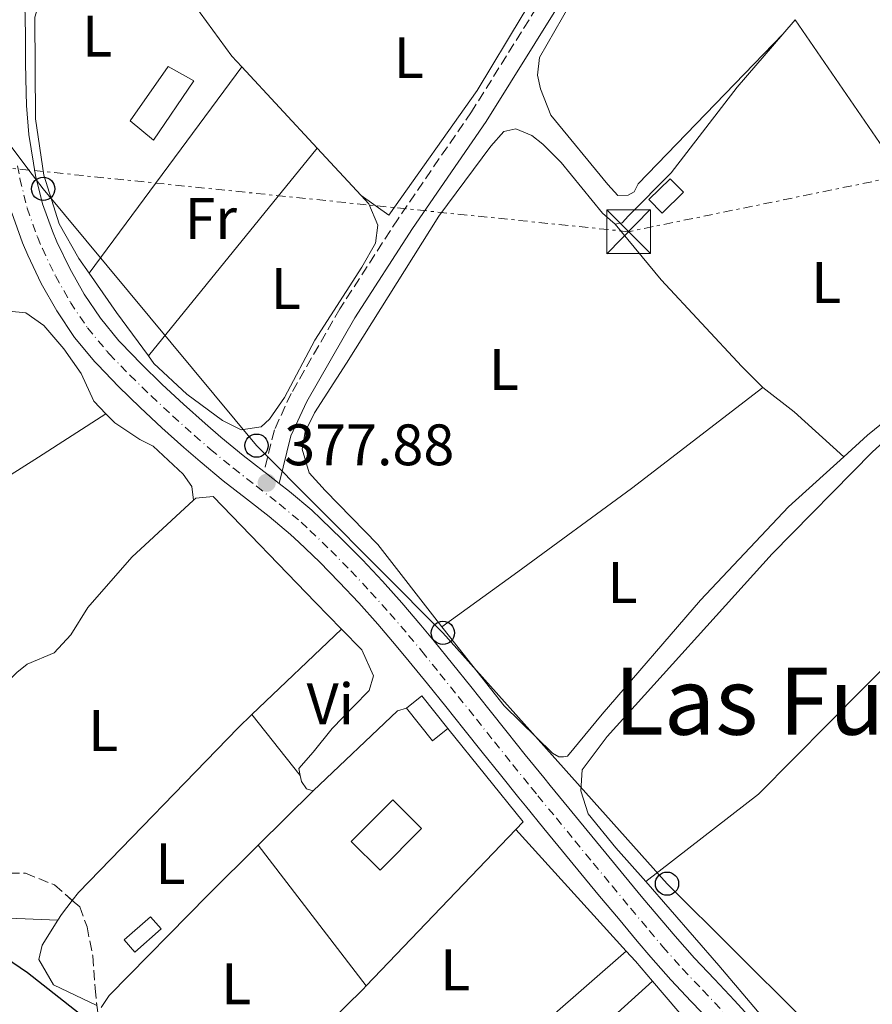
# Model space of a CAD drawing. Units: metres. Extents: x 631722 to 635188, y 4708860 to 4711238.
# Drawn here: x 633757 to 633903, y 4710285 to 4710453 of the extents above; entities that cross this region are included whole.
import ezdxf
from ezdxf.enums import TextEntityAlignment as Align

# ---------------------------------------------------------------- set-up
doc = ezdxf.new("R2010")
doc.units = ezdxf.units.M
doc.header["$MEASUREMENT"] = 0
for name, pattern in [('DGN Style 3', [2.435890702152634, 1.739921930109024, -0.6959687720436097]), ('DGN Style 4', [2.7856150101045474, 1.391937544087219, -0.6959687720436097, 0.001739921930109024, -0.6959687720436097]), ('DGN Style 7', [3.4798438602180486, 1.565929737098122, -0.6959687720436097, 0.5219765790327072, -0.6959687720436097])]:
    doc.linetypes.add(name, pattern=pattern)
for name, color, linetype, lineweight in [('Camino', 7, 'DGN Style 3', 0), ('Carretera', 9, 'Continuous', 0), ('Cota de punto acotado terreno', 7, 'Continuous', 0), ('Curva de nivel directora', 30, 'Continuous', 30), ('Edificio', 1, 'Continuous', 13), ('Eje de carretera', 7, 'DGN Style 4', 0), ('Etiqueta de uso rústico', 92, 'Continuous', 0), ('Invernadero', 7, 'Continuous', 0), ('Línea  de muro-pared o tapia', 1, 'Continuous', 13), ('Línea de asfalto', 7, 'Continuous', 13), ('Línea de cambio de uso (parcela vista)', 92, 'Continuous', 0), ('Línea eléctrica', 6, 'DGN Style 7', 0), ('Línea telefónica', 7, 'Continuous', 0), ('Margen derecho', 7, 'Continuous', 0), ('Patio', 1, 'Continuous', 13), ('Poste telefónico', 7, 'Continuous', 0), ('Punto acotado terreno (símbolo)', 7, 'Continuous', 0), ('Texto de Área (paraje) menor', 7, 'Continuous', 0), ('Torre eléctrica', 7, 'Continuous', 0), ('Zona arbolada', 92, 'DGN Style 3', 0)]:
    doc.layers.add(name, color=color, linetype=linetype, lineweight=lineweight)
doc.styles.add('Style-Arial', font='arial.ttf')

# ---------------------------------------------------------------- blocks, each defined once
blk = doc.blocks.new('5PATER')
at = {"layer": 'Punto acotado terreno (símbolo)', "linetype": 'Continuous', "lineweight": 0}
h = blk.add_hatch(color=51, dxfattribs=at)
edge = h.paths.add_edge_path()
edge.add_ellipse((0, 0), major_axis=(-0.1095731443231308, -0.1110710700762829), ratio=0.9994222409660317, start_angle=0, end_angle=360)
blk = doc.blocks.new('5TME')
at = {"layer": 'Edificio', "color": 7, "linetype": 'Continuous', "lineweight": 0}
for p, q in [((-0.375, 0.375), (0.375, -0.375)), ((0.3723, 0.3776), (-0.3716, -0.3784))]:
    blk.add_line(p, q, dxfattribs=at)
at = {"layer": 'Edificio', "color": 7, "linetype": 'Continuous', "lineweight": 0, "flags": 128}
blk.add_lwpolyline([(-0.375, -0.375), (0.375, -0.375), (0.375, 0.375), (-0.375, 0.375), (-0.3716, -0.3784)], dxfattribs=at)
blk = doc.blocks.new('5PTT')
at = {"layer": 'Patio', "color": 7, "linetype": 'Continuous', "lineweight": 30}
blk.add_circle((2.382683753967285e-05, 4.306399822235108e-05), 0.1995000005932858, dxfattribs=at)

msp = doc.modelspace()

# ---------------------------------------------------------------- linework, layer by layer
at = {"layer": 'Camino', "color": 7, "linetype": 'DGN Style 3', "lineweight": 0}
msp.add_polyline3d([(633847.3599999985, 4710458.180000001, 378.1499999999942), (633847.0199999987, 4710457.540000001, 378.1300000000047), (633834.5799999977, 4710437.630000002, 378.0399999999937), (633821.9800000002, 4710419.310000001, 378.0399999999937), (633812.019999998, 4710403.880000001, 378.0399999999937), (633803.6700000018, 4710389.350000001, 377.949999999997), (633800.7699999984, 4710383.100000001, 377.949999999997), (633798.989999997, 4710375.940000001, 378.0399999999937)], dxfattribs=at)
at = {"layer": 'Carretera', "color": 9, "linetype": 'Continuous', "lineweight": 0}
for points in [[(633757.9600000007, 4710455.92, 379.2700000000041), (633758.0799999991, 4710450.930000001, 379.0500000000029), (633758.1200000015, 4710445.930000001, 378.7700000000041), (633758.1900000009, 4710440.939999999, 378.5200000000041), (633758.2600000025, 4710438.720000001, 378.4499999999971), (633758.6900000017, 4710433.750000001, 378.3500000000058), (633759.4600000004, 4710428.8, 378.2799999999988), (633759.8400000005, 4710426.730000001, 378.2700000000041), (633761.0300000019, 4710421.88, 378.2700000000041), (633762.7100000004, 4710417.170000001, 378.2799999999988), (633763.4999999994, 4710415.319999999, 378.2700000000041), (633765.6900000023, 4710410.76, 378.2299999999959), (633768.1399999997, 4710406.390000001, 378.1699999999983), (633770.9400000003, 4710402.26, 378.1199999999953), (633774.1299999999, 4710398.390000001, 378.0899999999965), (633774.4600000008, 4710398.040000002, 378.0899999999965), (633777.9600000011, 4710394.409999999, 378.070000000007), (633781.5399999997, 4710390.909999999, 378.0500000000029), (633785.1800000007, 4710387.519999999, 378.0299999999988), (633788.8999999978, 4710384.199999999, 378.0099999999948), (633791.5799999977, 4710381.859999999, 378), (633795.4499999991, 4710378.689999999, 377.9799999999959), (633798.9899999974, 4710375.940000001, 378.0399999999936), (633799.3999999987, 4710375.619999998, 377.9499999999971), (633801.579999998, 4710373.92, 378.0399999999936), (633803.3399999993, 4710372.540000001, 377.929999999993), (633807.1700000026, 4710369.330000001, 377.9100000000035), (633808.760000002, 4710367.869999999, 377.9100000000035), (633812.3600000005, 4710364.390000002, 377.9100000000035), (633815.8700000021, 4710360.819999999, 377.929999999993), (633819.3000000007, 4710357.17, 377.9700000000012), (633822.629999999, 4710353.45, 378.0200000000041), (633825.89, 4710349.65, 378.070000000007), (633828.160000001, 4710346.91, 378.0899999999965), (633831.3099999981, 4710343.020000001, 378.1100000000006), (633834.4400000018, 4710339.12, 378.1199999999953), (633837.5599999977, 4710335.220000001, 378.1300000000047), (633840.6800000002, 4710331.310000001, 378.1399999999995), (633843.8000000005, 4710327.41, 378.1600000000035), (633846.9500000001, 4710323.519999999, 378.1699999999983), (633848.0799999987, 4710322.130000001, 378.179999999993), (633851.2500000005, 4710318.259999999, 378.2200000000012), (633854.4200000021, 4710314.400000001, 378.2799999999988), (633857.5899999995, 4710310.540000001, 378.3600000000006), (633860.7800000012, 4710306.689999999, 378.4499999999971), (633863.9799999997, 4710302.840000001, 378.5299999999988), (633867.1900000017, 4710299.01, 378.6000000000058), (633869.4699999995, 4710296.290000002, 378.6300000000047), (633872.7899999986, 4710292.560000001, 378.6199999999953), (633876.2399999974, 4710288.92, 378.5500000000029), (633879.6900000009, 4710285.300000002, 378.4700000000012), (633882.649999998, 4710282.050000002, 378.4499999999971)], [(633875.670000002, 4710281.550000001, 378.4700000000012), (633872.2499999999, 4710285.130000002, 378.5500000000029), (633868.7399999985, 4710288.84, 378.6199999999953), (633865.3099999997, 4710292.689999999, 378.6300000000047), (633862.9699999995, 4710295.480000001, 378.6000000000058), (633859.760000002, 4710299.32, 378.5299999999988), (633856.55, 4710303.180000001, 378.4499999999971), (633853.3500000016, 4710307.040000001, 378.3600000000006), (633850.1700000009, 4710310.91, 378.2799999999988), (633846.9999999991, 4710314.770000001, 378.2200000000012), (633843.8200000006, 4710318.65, 378.179999999993), (633842.6800000007, 4710320.050000002, 378.1699999999983), (633839.5200000001, 4710323.960000001, 378.1600000000035), (633836.3799999999, 4710327.880000002, 378.1399999999995), (633833.2600000016, 4710331.790000001, 378.1300000000047), (633830.149999998, 4710335.680000001, 378.1199999999953), (633827.0300000021, 4710339.569999999, 378.1100000000006), (633823.9099999998, 4710343.420000001, 378.0899999999965), (633821.6799999991, 4710346.100000001, 378.070000000007), (633818.4899999994, 4710349.82, 378.0200000000041), (633815.2500000006, 4710353.45, 377.9700000000012), (633811.8999999978, 4710357.010000001, 377.929999999993), (633808.4899999992, 4710360.48, 377.9100000000035), (633804.989999999, 4710363.87, 377.9100000000035), (633803.5399999982, 4710365.189999999, 377.9100000000035), (633799.8799999993, 4710368.26, 377.929999999993), (633796.0199999991, 4710371.28, 377.9499999999971), (633792.0200000004, 4710374.390000002, 377.9799999999959), (633788.0300000005, 4710377.659999999, 378), (633785.2600000012, 4710380.08, 378.0099999999948), (633781.4699999981, 4710383.460000002, 378.0299999999988), (633777.7399999975, 4710386.930000001, 378.0500000000029), (633774.0599999984, 4710390.529999999, 378.070000000007), (633770.48, 4710394.239999999, 378.0899999999965), (633769.9999999994, 4710394.749999999, 378.0899999999965), (633766.5300000003, 4710398.96, 378.1199999999953), (633763.4600000014, 4710403.5, 378.1699999999983), (633760.8099999983, 4710408.220000001, 378.2299999999959), (633758.4899999981, 4710413.050000001, 378.2700000000041), (633757.5899999996, 4710415.160000001, 378.2799999999988), (633755.7600000012, 4710420.3, 378.2700000000041)]]:
    msp.add_polyline3d(points, dxfattribs=at)
at = {"layer": 'Curva de nivel directora', "color": 30, "linetype": 'Continuous', "lineweight": 30, "elevation": 375, "flags": 128}
msp.add_lwpolyline([(633671.0899999999, 4710366.000000001), (633675.2599999985, 4710361.980000002), (633679.6900000009, 4710358.689999999), (633683.209999999, 4710355.109999999), (633700.0600000002, 4710334.010000001), (633710.9700000001, 4710324.279999999), (633715.6900000006, 4710320.090000001), (633720.389999999, 4710317.07), (633724.9100000008, 4710313.789999999), (633729.4300000003, 4710310.500000002), (633734.1399999999, 4710306.57), (633758.4599999986, 4710290.070000002), (633769.1699999997, 4710281.609999999)], dxfattribs=at)
at = {"layer": 'Edificio', "color": 1, "linetype": 'Continuous', "lineweight": 13, "extrusion": (-0.2161287983786676, 0.2191558123205002, 0.9514510352285792), "elevation": 895681.0268807973, "flags": 128}
msp.add_lwpolyline([(-3758850.564959998, -2767432.607611959), (-3758845.480739309, -2767432.607611959), (-3758845.47938217, -2767436.018916426), (-3758850.563602858, -2767436.018916425), (-3758850.564959998, -2767432.607611959)], close=True, dxfattribs=at)
at = {"layer": 'Edificio', "color": 51, "linetype": 'Continuous', "lineweight": 13, "extrusion": (-0.2161287983786676, 0.2191558123205002, 0.9514510352285792), "elevation": 895681.0268807975, "flags": 128}
msp.add_lwpolyline([(-3758845.480739309, -2767432.607611959), (-3758845.47938217, -2767436.018916426), (-3758850.563602858, -2767436.018916425), (-3758850.564959998, -2767432.607611959), (-3758845.480739309, -2767432.607611959)], dxfattribs=at)
at = {"layer": 'Edificio', "color": 1, "linetype": 'Continuous', "lineweight": 13, "extrusion": (0.01823802851629864, -0.02288521846976131, 0.9995717288376208), "elevation": -95858.16764848457, "flags": 128}
msp.add_lwpolyline([(3431309.910376505, 3287231.555037797), (3431306.572937368, 3287231.555037797), (3431306.573566593, 3287238.731185761), (3431309.911005731, 3287238.731185761), (3431309.910376505, 3287231.555037797)], close=True, dxfattribs=at)
at = {"layer": 'Edificio', "color": 51, "linetype": 'Continuous', "lineweight": 13, "extrusion": (0.01823802851644962, -0.02288521846995078, 0.9995717288376137), "elevation": -95858.1676492813, "flags": 128}
msp.add_lwpolyline([(3431306.573566593, 3287238.731185739), (3431309.91100573, 3287238.73118574), (3431309.910376505, 3287231.555037776)], dxfattribs=at)
at = {"layer": 'Edificio', "color": 51, "linetype": 'Continuous', "lineweight": 13, "extrusion": (0.01823802851670622, -0.02288521846943655, 0.9995717288376208), "elevation": -95858.16764669649, "flags": 128}
msp.add_lwpolyline([(3431309.91043507, 3287231.554976716), (3431306.572995933, 3287231.554976717), (3431306.573625159, 3287238.73112468)], dxfattribs=at)
at = {"layer": 'Edificio', "color": 1, "linetype": 'Continuous', "lineweight": 13, "extrusion": (-0.02242199025144233, -0.02246756340888625, 0.9994961045184878), "elevation": -119661.2171490245, "flags": 128}
msp.add_lwpolyline([(-2878674.915823797, 3779909.050131056), (-2878674.904840318, 3779898.968763126), (-2878681.869845702, 3779898.968763126), (-2878681.880829181, 3779909.050131058), (-2878674.915823797, 3779909.050131056)], close=True, dxfattribs=at)
at = {"layer": 'Edificio', "color": 51, "linetype": 'Continuous', "lineweight": 13, "extrusion": (-0.02242199025144233, -0.02246756340888625, 0.9994961045184878), "elevation": -119661.2171490246, "flags": 128}
msp.add_lwpolyline([(-2878674.904840318, 3779898.968763126), (-2878681.869845702, 3779898.968763126), (-2878681.880829181, 3779909.050131058), (-2878674.915823797, 3779909.050131056), (-2878674.904840318, 3779898.968763126)], dxfattribs=at)
at = {"layer": 'Edificio', "color": 1, "linetype": 'Continuous', "lineweight": 13, "elevation": 378.429999999993, "flags": 128}
msp.add_lwpolyline([(633781.3600000005, 4710297.560000001), (633776.8399999999, 4710293.59), (633775.0199999996, 4710295.67), (633779.54, 4710299.640000001), (633781.3600000005, 4710297.560000001)], close=True, dxfattribs=at)
at = {"layer": 'Edificio', "color": 51, "linetype": 'Continuous', "lineweight": 13, "elevation": 378.429999999993, "flags": 128}
msp.add_lwpolyline([(633776.8399999999, 4710293.59), (633775.0199999996, 4710295.67), (633779.54, 4710299.640000001), (633781.3600000005, 4710297.560000001), (633776.8399999999, 4710293.59)], dxfattribs=at)
at = {"layer": 'Eje de carretera', "color": 7, "linetype": 'DGN Style 4', "lineweight": 0}
msp.add_polyline3d([(633756.7499999988, 4710428.34, 378.2799999999988), (633757.1499999987, 4710426.160000001, 378.2700000000042), (633758.3999999983, 4710421.090000002, 378.2700000000042), (633760.1499999984, 4710416.17, 378.2799999999988), (633761, 4710414.189999999, 378.2700000000042), (633763.2499999986, 4710409.490000002, 378.2299999999959), (633765.8000000013, 4710404.949999999, 378.1699999999983), (633768.7399999984, 4710400.61, 378.1199999999953), (633772.0700000009, 4710396.570000002, 378.0899999999965), (633772.4699999987, 4710396.140000001, 378.0899999999965), (633776.0100000014, 4710392.470000003, 378.0700000000069), (633779.6399999993, 4710388.920000001, 378.0500000000029), (633783.3299999973, 4710385.490000002, 378.0299999999988), (633787.079999998, 4710382.140000002, 378.0099999999949), (633789.8099999992, 4710379.760000001, 377.9999999999999), (633793.7399999987, 4710376.540000002, 377.9799999999959), (633797.7100000007, 4710373.450000001, 377.9700000000013), (633801.6099999987, 4710370.400000002, 377.929999999993), (633805.3599999994, 4710367.26, 377.9100000000035), (633806.8799999993, 4710365.869999999, 377.9100000000035), (633810.4299999988, 4710362.440000001, 377.9100000000035), (633813.8900000011, 4710358.92, 377.929999999993), (633817.2799999996, 4710355.310000001, 377.9700000000013), (633820.5599999987, 4710351.640000002, 378.020000000004), (633823.7899999984, 4710347.880000001, 378.0700000000069), (633826.0399999993, 4710345.170000002, 378.0899999999965), (633829.1700000007, 4710341.300000003, 378.1100000000007), (633832.3, 4710337.400000002, 378.1199999999953), (633835.4099999992, 4710333.510000001, 378.1300000000047), (633838.5300000017, 4710329.600000001, 378.1399999999994), (633841.6599999988, 4710325.689999999, 378.1600000000034), (633844.8199999993, 4710321.790000001, 378.1699999999983), (633845.9499999981, 4710320.390000002, 378.1799999999931), (633849.1299999988, 4710316.520000001, 378.2200000000012), (633852.3000000004, 4710312.660000001, 378.2799999999988), (633855.4699999976, 4710308.790000002, 378.3600000000007), (633858.6700000007, 4710304.940000001, 378.4499999999971), (633861.8700000015, 4710301.08, 378.5299999999989), (633865.0799999969, 4710297.250000001, 378.6000000000059), (633867.3900000001, 4710294.490000002, 378.6300000000047), (633870.7699999998, 4710290.7, 378.6199999999955), (633874.2499999999, 4710287.03, 378.550000000003), (633877.6799999987, 4710283.430000002, 378.4700000000012)], dxfattribs=at)
at = {"layer": 'Invernadero', "color": 7, "linetype": 'Continuous', "lineweight": 0}
msp.add_polyline3d([(633786.9400000004, 4710442.960000001, 379.5500000000029), (633780.0499999998, 4710432.779999999, 379.6000000000058), (633776.0700000003, 4710436.060000001, 379.5099999999948), (633782.5800000001, 4710445.41, 379.5099999999948)], close=True, dxfattribs=at)
msp.add_polyline3d([(633780.0499999998, 4710432.779999999, 379.6000000000058), (633776.0700000003, 4710436.060000001, 379.5099999999948), (633782.5800000001, 4710445.41, 379.5099999999948), (633786.9400000004, 4710442.960000001, 379.5500000000029), (633780.0499999998, 4710432.779999999, 379.6000000000058)], dxfattribs=at)
at = {"layer": 'Línea  de muro-pared o tapia', "color": 1, "linetype": 'Continuous', "lineweight": 13, "extrusion": (0.006441419389197383, -0.01996840011634071, 0.9997798613260054), "elevation": -89596.32316353155, "flags": 128}
msp.add_lwpolyline([(2049281.698007077, 4287336.608450501), (2049299.669028804, 4287345.187382724), (2049301.297678552, 4287345.187382725)], dxfattribs=at)
at = {"layer": 'Línea  de muro-pared o tapia', "color": 1, "linetype": 'Continuous', "lineweight": 13, "extrusion": (-0.006147918456276469, -0.001827981085850202, 0.999979430580352), "elevation": -12128.08375210056, "flags": 128}
msp.add_lwpolyline([(633820.8718658304, 4710317.589896956), (633833.7619296233, 4710301.589870224), (633832.5218915781, 4710300.289868051)], dxfattribs=at)
at = {"layer": 'Línea  de muro-pared o tapia', "color": 1, "linetype": 'Continuous', "lineweight": 13, "extrusion": (-0.002138968220944938, -0.002123073552484687, 0.9999954586765085), "elevation": -10977.33409782, "flags": 128}
msp.add_lwpolyline([(633797.3601065506, 4710299.20002286), (633806.7801705602, 4710308.550043931)], dxfattribs=at)
at = {"layer": 'Línea  de muro-pared o tapia', "color": 1, "linetype": 'Continuous', "lineweight": 13, "extrusion": (-0.002422125467801014, -0.002530677466615424, 0.9999938644710669), "elevation": -13076.43458208514, "flags": 128}
msp.add_lwpolyline([(633841.2289377458, 4710296.580928984), (633815.5686981386, 4710269.770843133)], dxfattribs=at)
at = {"layer": 'Línea  de muro-pared o tapia', "color": 1, "linetype": 'Continuous', "lineweight": 13}
for points in [[(633771.0700000003, 4710284.100000001, 378.6100000000006), (633772.4500000002, 4710286.119999999, 378.6100000000006), (633789.4199999999, 4710303.380000001, 378.6499999999942), (633798, 4710311.890000001, 378.679999999993)], [(633816.5099999999, 4710287.779999999, 378.9700000000012), (633816.0099999999, 4710287.25, 378.9700000000012), (633807.2199999997, 4710278.59, 378.9499999999971), (633798.5599999997, 4710267.779999999, 378.679999999993)]]:
    msp.add_polyline3d(points, dxfattribs=at)
at = {"layer": 'Línea de asfalto', "color": 7, "linetype": 'Continuous', "lineweight": 13, "extrusion": (0.6112170118515109, 0.7831217932014639, 0.1146037583861611), "elevation": 4076230.092058618, "flags": 128}
msp.add_lwpolyline([(2398523.2947164, -469869.1732819818), (2398522.774620253, -469869.1732819818), (2398520.010131391, -469869.183348306)], dxfattribs=at)
at = {"layer": 'Línea de asfalto', "color": 7, "linetype": 'Continuous', "lineweight": 13}
for points in [[(633757.9600000002, 4710455.92, 379.2700000000042), (633758.0799999987, 4710450.930000002, 379.0500000000029), (633758.120000001, 4710445.930000002, 378.770000000004), (633758.1900000004, 4710440.940000001, 378.5200000000041), (633758.260000002, 4710438.720000001, 378.4499999999971), (633758.6900000012, 4710433.750000002, 378.3500000000058), (633759.4600000001, 4710428.800000001, 378.2799999999988), (633759.8400000001, 4710426.730000001, 378.2700000000042), (633761.0300000013, 4710421.880000001, 378.2700000000042), (633762.7100000001, 4710417.170000001, 378.2799999999988), (633763.499999999, 4710415.32, 378.2700000000042), (633765.6900000017, 4710410.760000001, 378.2299999999959), (633768.1399999993, 4710406.390000001, 378.1699999999983), (633770.9399999998, 4710402.26, 378.1199999999953), (633774.1299999994, 4710398.390000002, 378.0899999999965), (633774.4600000002, 4710398.040000003, 378.0899999999965), (633777.9600000005, 4710394.41, 378.0700000000069), (633781.5399999992, 4710390.91, 378.0500000000029), (633785.1800000002, 4710387.52, 378.0299999999988), (633788.8999999973, 4710384.2, 378.0099999999949), (633791.5799999973, 4710381.859999999, 377.9999999999999), (633795.4499999986, 4710378.690000001, 377.9799999999959), (633798.989999997, 4710375.940000001, 377.949999999997)], [(633755.7600000007, 4710420.300000001, 378.2700000000042), (633757.5899999992, 4710415.160000003, 378.2799999999988), (633758.4899999977, 4710413.050000002, 378.2700000000042), (633760.8099999977, 4710408.220000002, 378.2299999999959), (633763.4600000009, 4710403.500000001, 378.1699999999983), (633766.5299999998, 4710398.960000001, 378.1199999999953), (633769.9999999988, 4710394.75, 378.0899999999965), (633770.4799999995, 4710394.24, 378.0899999999965), (633774.0599999981, 4710390.53, 378.0700000000069), (633777.7399999971, 4710386.930000002, 378.0500000000029), (633781.4699999975, 4710383.460000004, 378.0299999999988), (633785.2600000007, 4710380.08, 378.0099999999949), (633788.03, 4710377.66, 377.9999999999999), (633792.0199999998, 4710374.390000002, 377.9799999999959), (633796.0199999987, 4710371.28, 377.949999999997), (633799.8799999988, 4710368.260000001, 377.929999999993), (633803.5399999977, 4710365.189999999, 377.9100000000035), (633804.9899999984, 4710363.870000001, 377.9100000000035), (633808.4899999986, 4710360.480000001, 377.9100000000035), (633811.8999999973, 4710357.010000002, 377.929999999993), (633815.2500000001, 4710353.45, 377.9700000000013), (633818.489999999, 4710349.82, 378.020000000004), (633821.6799999987, 4710346.100000001, 378.0700000000069), (633823.9099999992, 4710343.420000001, 378.0899999999965), (633827.0300000017, 4710339.57, 378.1100000000007), (633830.1499999977, 4710335.680000001, 378.1199999999953), (633833.2600000012, 4710331.790000002, 378.1300000000047), (633836.3799999993, 4710327.880000004, 378.1399999999994), (633839.5199999998, 4710323.960000002, 378.1600000000034), (633842.6800000002, 4710320.050000003, 378.1699999999983), (633843.8200000002, 4710318.650000001, 378.1799999999931), (633846.9999999986, 4710314.770000001, 378.2200000000012), (633850.1700000003, 4710310.91, 378.2799999999988), (633853.350000001, 4710307.040000002, 378.3600000000007), (633856.5499999997, 4710303.180000002, 378.4499999999971), (633859.7600000014, 4710299.320000002, 378.5299999999989), (633862.9699999989, 4710295.480000001, 378.6000000000059), (633865.3099999992, 4710292.689999999, 378.6300000000047), (633868.739999998, 4710288.840000001, 378.6199999999955), (633872.2499999994, 4710285.130000002, 378.550000000003), (633875.6700000014, 4710281.550000002, 378.4700000000012)], [(633801.5799999975, 4710373.92, 377.9400000000024), (633803.3399999988, 4710372.540000001, 377.929999999993), (633807.1700000021, 4710369.330000003, 377.9100000000035), (633808.7600000014, 4710367.87, 377.9100000000035), (633812.36, 4710364.390000002, 377.9100000000035), (633815.8700000015, 4710360.82, 377.929999999993), (633819.3000000003, 4710357.17, 377.9700000000013), (633822.6299999985, 4710353.45, 378.020000000004), (633825.8899999995, 4710349.65, 378.0700000000069), (633828.1600000005, 4710346.91, 378.0899999999965), (633831.3099999976, 4710343.020000001, 378.1100000000007), (633834.4400000013, 4710339.120000001, 378.1199999999953), (633837.5599999973, 4710335.220000001, 378.1300000000047), (633840.6799999997, 4710331.310000001, 378.1399999999994), (633843.8, 4710327.410000001, 378.1600000000034), (633846.9499999996, 4710323.52, 378.1699999999983), (633848.0799999982, 4710322.130000001, 378.1799999999931), (633851.2499999999, 4710318.26, 378.2200000000012), (633854.4200000016, 4710314.400000002, 378.2799999999988), (633857.589999999, 4710310.540000002, 378.3600000000007), (633860.7800000008, 4710306.690000001, 378.4499999999971), (633863.9799999993, 4710302.840000002, 378.5299999999989), (633867.1900000012, 4710299.010000001, 378.6000000000059), (633869.4699999989, 4710296.290000003, 378.6300000000047), (633872.7899999982, 4710292.560000002, 378.6199999999955), (633876.239999997, 4710288.920000001, 378.550000000003), (633879.6900000004, 4710285.300000002, 378.4700000000012), (633882.6499999977, 4710282.050000002, 378.4499999999971)]]:
    msp.add_polyline3d(points, dxfattribs=at)
at = {"layer": 'Línea de cambio de uso (parcela vista)', "color": 92, "linetype": 'Continuous', "lineweight": 0, "extrusion": (-0.0998798316512799, -0.09764965993635333, 0.9901962245654277), "elevation": -522902.6968087364, "flags": 128}
msp.add_lwpolyline([(-2925119.535900287, 3709492.039879149), (-2925108.599867934, 3709490.464888229), (-2925106.109893075, 3709490.393297733)], dxfattribs=at)
at = {"layer": 'Línea de cambio de uso (parcela vista)', "color": 92, "linetype": 'Continuous', "lineweight": 0, "extrusion": (-0.003988742055393658, -0.004622467428866562, 0.9999813611921399), "elevation": -23924.84852599851, "flags": 128}
msp.add_lwpolyline([(633884.3929601213, 4710390.672377641), (633886.5330228733, 4710393.152404138)], dxfattribs=at)
at = {"layer": 'Línea de cambio de uso (parcela vista)', "color": 92, "linetype": 'Continuous', "lineweight": 0, "extrusion": (0.3368695111932622, 0.2308889194558689, 0.9128029575439126), "elevation": 1301474.321438638, "flags": 128}
msp.add_lwpolyline([(3526992.544083009, -2907961.129408637), (3527016.822730749, -2907961.349780689), (3527054.557130198, -2907961.300809122)], dxfattribs=at)
at = {"layer": 'Línea de cambio de uso (parcela vista)', "color": 92, "linetype": 'Continuous', "lineweight": 0, "extrusion": (0.001351626480376233, 0.001825908548091614, 0.9999974195785866), "elevation": 9835.435821320832, "flags": 128}
msp.add_lwpolyline([(633767.9001136515, 4710399.873500253), (633794.0902248906, 4710435.253559229)], dxfattribs=at)
at = {"layer": 'Línea de cambio de uso (parcela vista)', "color": 92, "linetype": 'Continuous', "lineweight": 0, "extrusion": (0.003566040173581402, -0.00384967116760559, 0.9999862315999066), "elevation": -15495.78181628441, "flags": 128}
msp.add_lwpolyline([(633789.8029724393, 4710420.610606434), (633802.7532467045, 4710406.630502842)], dxfattribs=at)
at = {"layer": 'Línea de cambio de uso (parcela vista)', "color": 92, "linetype": 'Continuous', "lineweight": 0, "flags": 128}
for points, elevation in [([(633779.1799999997, 4710395.789999999), (633808.1299999999, 4710431.380000001)], 377.9400000000023), ([(633779.1799999997, 4710395.789999999), (633773.6900000004, 4710403.230000001), (633768.9900000002, 4710409.980000001)], 377.7599999999948), ([(633805.2100000001, 4710323.859999999), (633805.4400000004, 4710322.810000001), (633806.29, 4710321.550000001), (633807.4199999999, 4710321.24)], 377.3099999999977), ([(633798, 4710311.890000001), (633816.5099999999, 4710287.779999999)], 377.1999999999971)]:
    msp.add_lwpolyline(points, dxfattribs=dict(at, elevation=elevation))
at = {"layer": 'Línea de cambio de uso (parcela vista)', "color": 92, "linetype": 'Continuous', "lineweight": 0, "extrusion": (0.003697620129026148, -0.003988499579928488, 0.9999852096288636), "elevation": -16066.32746656721, "flags": 128}
msp.add_lwpolyline([(633802.4006614792, 4710404.766471754), (633809.9008320657, 4710396.676407403)], dxfattribs=at)
at = {"layer": 'Línea de cambio de uso (parcela vista)', "color": 92, "linetype": 'Continuous', "lineweight": 0, "extrusion": (0.03137038077129337, 0.04005525946895692, 0.9987048990563422), "elevation": 208938.0988937091, "flags": 128}
msp.add_lwpolyline([(2405311.197335634, -4093947.975195005), (2405304.40185184, -4093947.975195005), (2405292.964947221, -4093947.18899355)], dxfattribs=at)
at = {"layer": 'Línea de cambio de uso (parcela vista)', "color": 92, "linetype": 'Continuous', "lineweight": 0, "extrusion": (-0.001023278364670245, -0.0009727789128420535, 0.999999003300791), "elevation": -4853.254921238736, "flags": 128}
msp.add_lwpolyline([(633796.9643713376, 4710331.807547182), (633812.3643939727, 4710346.447554108)], dxfattribs=at)
at = {"layer": 'Línea de cambio de uso (parcela vista)', "color": 92, "linetype": 'Continuous', "lineweight": 0, "extrusion": (-0.01642342630832848, 0.0127308215284333, 0.999784075314018), "elevation": 49934.63704492358, "flags": 128}
msp.add_lwpolyline([(-4111079.28880993, -2384353.661666276), (-4111081.003486952, -2384353.661666276), (-4111120.093110909, -2384349.344086068), (-4111123.323389806, -2384348.849315245)], dxfattribs=at)
at = {"layer": 'Línea de cambio de uso (parcela vista)', "color": 92, "linetype": 'Continuous', "lineweight": 0, "extrusion": (0.004665841432352699, -0.005868841513494106, 0.9999718929165047), "elevation": -24309.61020779448, "flags": 128}
msp.add_lwpolyline([(633796.5502319854, 4710262.309939526), (633788.2498557429, 4710272.750119327)], dxfattribs=at)
at = {"layer": 'Línea de cambio de uso (parcela vista)', "color": 92, "linetype": 'Continuous', "lineweight": 0, "extrusion": (-0.001910640725459141, 0.002102310069565261, 0.9999959648640536), "elevation": 9069.325605266355, "flags": 128}
msp.add_lwpolyline([(633841.7349571841, 4710305.93256449), (633860.6750754653, 4710285.092518436)], dxfattribs=at)
at = {"layer": 'Línea de cambio de uso (parcela vista)', "color": 92, "linetype": 'Continuous', "lineweight": 0, "extrusion": (0.2087512739106408, -0.161806342390439, 0.9644903385741677), "elevation": -629493.4114016421, "flags": 128}
msp.add_lwpolyline([(4111144.932154175, 2300173.761686411), (4111146.036553706, 2300173.875271949), (4111149.104480579, 2300173.875271949)], dxfattribs=at)
at = {"layer": 'Línea de cambio de uso (parcela vista)', "color": 92, "linetype": 'Continuous', "lineweight": 0, "extrusion": (-0.1336396140775022, 0.1450885482137251, 0.9803518586336488), "elevation": 599071.4869979626, "flags": 128}
msp.add_lwpolyline([(-3657353.189141632, -2975425.563411908), (-3657369.743023618, -2975425.563411908), (-3657404.648298495, -2975424.650895698)], dxfattribs=at)
at = {"layer": 'Línea de cambio de uso (parcela vista)', "color": 92, "linetype": 'Continuous', "lineweight": 0, "extrusion": (-0.137924339210346, -0.1202828539625111, 0.9831118510607135), "elevation": -653620.9222000306, "flags": 128}
msp.add_lwpolyline([(-3133353.288422833, 3513335.184816225), (-3133350.946113261, 3513335.23945933), (-3133346.441847047, 3513335.184816225)], dxfattribs=at)
at = {"layer": 'Línea de cambio de uso (parcela vista)', "color": 92, "linetype": 'Continuous', "lineweight": 0}
for points in [[(633887.9299999997, 4710450.939999999, 378.3999999999942), (633863.1600000003, 4710425.279999999, 378.1300000000047), (633862.4500000002, 4710423.9, 378.1300000000047), (633861.4600000001, 4710423.34, 378.1300000000047), (633859.6399999997, 4710423.300000001, 378.1300000000047), (633857.9699999997, 4710425.189999999, 378.1300000000047), (633848.2000000002, 4710437.029999999, 378.3099999999977), (633846.3899999997, 4710441.550000001, 378.3099999999977), (633845.9000000004, 4710443.91, 378.3099999999977), (633846.2100000001, 4710446.92, 378.3099999999977), (633850.1799999997, 4710453.82, 378.3099999999977), (633860.3399999999, 4710471.66, 378.1300000000047), (633866.4000000004, 4710479.050000001, 378.3099999999977), (633873.6200000001, 4710487.730000001, 378.2200000000012), (633882.1299999999, 4710495.800000001, 378.2200000000012), (633883.1100000005, 4710496.710000001, 378.2400000000052)], [(633768.9900000002, 4710409.980000001, 377.7599999999948), (633767.2400000002, 4710412.49, 377.7599999999948), (633763.8600000005, 4710418.439999999, 378.0399999999936), (633761.25, 4710426.77, 378.0399999999936), (633759.8099999997, 4710436.4, 378.0399999999936), (633759.6799999997, 4710453.869999999, 378.2200000000012), (633761.8399999999, 4710460.83, 378.1300000000047), (633765.6900000004, 4710464.539999999, 378.1300000000047), (633769.8399999999, 4710466.710000001, 378.2200000000012), (633773.7300000006, 4710467.960000001, 378.2200000000012), (633777.4600000001, 4710467.930000001, 378.2200000000012), (633780.0499999998, 4710465.52, 378.2200000000012), (633786.9600000001, 4710456.100000001, 377.9799999999959)], [(633844.9100000003, 4710459.199999999, 377.8500000000058), (633845.0300000003, 4710457.02, 377.8500000000058), (633843.2699999996, 4710454.07, 377.8500000000058), (633835.5700000003, 4710441.279999999, 377.8500000000058), (633820.3799999999, 4710419.890000001, 377.7599999999948), (633815.6299999999, 4710423.289999999, 377.7599999999948)], [(633859.2300000006, 4710418.369999999, 377.4799999999959), (633860.4100000003, 4710418.57, 377.4799999999959), (633861.4800000006, 4710419.77, 377.4799999999959), (633868.8200000003, 4710427.180000001, 377.570000000007), (633880.1200000001, 4710441.859999999, 377.3899999999995), (633887.9299999997, 4710450.939999999, 377.4799999999959)], [(633829.4900000002, 4710349.359999999, 377.2899999999936), (633818.5, 4710363.480000001, 377.1999999999971), (633809.5099999999, 4710372.699999999, 377.0200000000041), (633806.7199999997, 4710375.74, 377.1999999999971), (633805.5599999997, 4710379.82, 377.1999999999971), (633806.0499999998, 4710382.74, 377.1999999999971), (633807.6299999999, 4710386.050000001, 377.1999999999971), (633813.1299999999, 4710394.52, 377.1999999999971), (633828.9800000006, 4710419.74, 377.1100000000006), (633837.8700000001, 4710431.74, 376.929999999993), (633840.1100000005, 4710434.230000001, 376.929999999993), (633842.1900000004, 4710434.730000001, 376.929999999993), (633844.9400000004, 4710433.59, 376.929999999993), (633846.79, 4710432.08, 376.929999999993), (633849.9400000004, 4710428.949999999, 376.929999999993), (633857.0099999999, 4710420.24, 377.1100000000006), (633859.2300000006, 4710418.369999999, 377.4799999999959)], [(633815.6299999999, 4710423.289999999, 377.5899999999965), (633816.9699999997, 4710421.84, 377.5800000000018), (633818.4900000002, 4710418.220000001, 377.3999999999942), (633818.0899999999, 4710415.119999999, 377.3999999999942), (633815.79, 4710410.980000001, 377.3999999999942), (633807.7300000006, 4710398.460000001, 377.3999999999942), (633802.5300000003, 4710388.630000001, 377.5800000000018), (633799.9500000002, 4710384.939999999, 377.5800000000018), (633798.5199999996, 4710383.640000001, 377.5800000000018), (633795.0700000003, 4710383.119999999, 377.5800000000018), (633791.8600000005, 4710384.699999999, 377.5800000000018), (633785.7699999996, 4710389.24, 377.5800000000018), (633780.1200000001, 4710394.51, 377.7599999999948), (633779.1799999997, 4710395.789999999, 377.7599999999948)], [(633859.2300000006, 4710418.369999999, 377.4799999999959), (633867.1100000005, 4710408.800000001, 377.3899999999995), (633880.9299999997, 4710393.939999999, 377.570000000007), (633884.5499999998, 4710390.359999999, 377.4799999999959)], [(633864.4400000004, 4710305.66, 378.0200000000041), (633859.3499999996, 4710311.470000001, 377.8099999999977), (633854.5999999996, 4710317.300000001, 377.7200000000012), (633853.3499999996, 4710321.199999999, 377.8099999999977), (633853.5599999997, 4710324.84, 377.8099999999977), (633857.8300000001, 4710330.560000001, 377.8999999999942), (633886.1299999999, 4710361.83, 377.8099999999977), (633903.3099999997, 4710379.34, 377.9900000000052), (633917.3700000001, 4710392.060000001, 378.0899999999965), (633931.7699999996, 4710406.789999999, 377.8999999999942), (633937.5300000003, 4710410.99, 378.0899999999965), (633943.4299999997, 4710411.460000001, 377.9900000000052), (633944.7699999996, 4710410.640000001, 377.9900000000052)], [(633753.5899999999, 4710402.34, 377.070000000007), (633755.2599999999, 4710403.449999999, 377.0599999999977), (633758.1799999997, 4710403.140000001, 377.0599999999977), (633761.2199999997, 4710401.01, 377.0599999999977), (633764.6600000003, 4710396.970000001, 377.1499999999942), (633767.6399999997, 4710392.75, 377.1499999999942), (633769.8200000003, 4710388.050000001, 377.1499999999942), (633771.9000000004, 4710385.880000001, 377.1499999999942)], [(633925, 4710402.180000001, 377.570000000007), (633923.9000000004, 4710400.930000001, 377.570000000007), (633912.0800000001, 4710389.980000001, 377.570000000007), (633902.4800000006, 4710382.17, 377.570000000007), (633898.4199999999, 4710378.5, 377.5200000000041)], [(633829.4900000002, 4710349.359999999, 377.2899999999936), (633842.5300000003, 4710358.77, 377.5599999999977), (633862.0300000003, 4710373.050000001, 377.4700000000012), (633884.5499999998, 4710390.359999999, 377.4799999999959)], [(633703.5491000004, 4710344.976100001, 377.0737999999984), (633707.3399999999, 4710347.720000001, 377.2599999999948), (633721.1399999997, 4710354.980000001, 377.2599999999948), (633736.2000000002, 4710363.16, 377.2599999999948), (633760.3300000001, 4710378.430000001, 377.1699999999983), (633771.9000000004, 4710385.880000001, 377.1499999999942)], [(633771.9000000004, 4710385.880000001, 377.1499999999942), (633773.4400000004, 4710384.289999999, 377.1499999999942), (633777.6799999997, 4710381.449999999, 377.1499999999942), (633779.9699999997, 4710380.310000001, 377.1499999999942), (633785.1600000003, 4710375.49, 377.1499999999942), (633786.6500000004, 4710373.42, 377.1499999999942), (633786.9199999999, 4710371.039999999, 377.5800000000018)], [(633898.4199999999, 4710378.5, 377.5200000000041), (633888.9400000004, 4710369.91, 377.3899999999995), (633873.8399999999, 4710353.890000001, 377.3000000000029), (633856.9800000006, 4710334.390000001, 377.3899999999995), (633851.0099999999, 4710327.180000001, 377.3899999999995), (633850.3700000001, 4710327.08, 377.3899999999995), (633849.5499999998, 4710327.060000001, 377.3899999999995), (633848.4500000002, 4710327.680000001, 377.3899999999995), (633840.2000000002, 4710335.82, 377.3899999999995), (633830.7999999998, 4710347.67, 377.3000000000029), (633829.4900000002, 4710349.359999999, 377.2899999999936)], [(633736.3499999996, 4710323.449999999, 377.2400000000052), (633745.7699999996, 4710330.59, 377.4900000000052), (633756.5899999999, 4710341.52, 377.3999999999942), (633758.3899999997, 4710342.92, 377.3999999999942), (633762.9900000002, 4710344.91, 377.3999999999942), (633765.8499999996, 4710347.970000001, 377.3999999999942), (633768.7800000003, 4710352.66, 377.3999999999942), (633776.3600000005, 4710361.26, 377.5800000000018), (633786.9199999999, 4710371.039999999, 377.5800000000018)], [(633786.9199999999, 4710371.039999999, 377.5800000000018), (633787.29, 4710371.380000001, 377.5800000000018), (633790.29, 4710371.699999999, 377.4900000000052), (633807.8200000003, 4710353.529999999, 377.4900000000052), (633812.3099999997, 4710348.939999999, 377.4400000000023)], [(633864.4400000004, 4710305.66, 378.0200000000041), (633883.7599999999, 4710320.640000001, 378.0200000000041), (633913.8099999997, 4710350.939999999, 377.8399999999965), (633933.4199999999, 4710370.52, 378.0299999999988)], [(633812.3099999997, 4710348.939999999, 377.4400000000023), (633815.79, 4710345.390000001, 377.3999999999942), (633817.7800000003, 4710340.960000001, 377.3999999999942), (633817.0099999999, 4710338.4, 377.3999999999942), (633814.3200000003, 4710335.710000001, 377.3999999999942), (633810.6600000003, 4710331.91, 377.3999999999942), (633807.4500000002, 4710327.850000001, 377.3999999999942), (633804.9500000002, 4710325.08, 377.3099999999977), (633805.2100000001, 4710323.859999999, 377.3099999999977)], [(633953.0999999996, 4710329.4, 377.9900000000052), (633950.5700000003, 4710326.640000001, 377.9900000000052), (633944.0599999997, 4710319.25, 377.9900000000052), (633923.4500000002, 4710295.480000001, 378.179999999993), (633910.2400000002, 4710280.41, 378.0899999999965), (633902.25, 4710274.08, 378.0899999999965), (633899.5499999998, 4710272.119999999, 378.179999999993), (633897.7400000002, 4710271.359999999, 378.179999999993), (633896.9199999999, 4710271.529999999, 378.2700000000041), (633894.54, 4710272.49, 378.2700000000041), (633892.4199999999, 4710273.82, 378.3600000000006), (633888.3399999999, 4710277.84, 378.4499999999971), (633877, 4710291.300000001, 378.5399999999936), (633864.4400000004, 4710305.66, 378.0200000000041)], [(633763.6600000003, 4710299.08, 377.2799999999988), (633753.8200000003, 4710299.449999999, 377.3699999999953), (633749.3200000003, 4710302.01, 377.2799999999988), (633744.7199999997, 4710304.390000001, 377.2799999999988), (633740.6699999999, 4710307.32, 377.1900000000023), (633736.4199999999, 4710310.619999999, 377.1900000000023), (633732.9900000002, 4710314.380000001, 377.1000000000058), (633732.0999999996, 4710318.01, 376.9100000000035), (633735.4400000004, 4710322.76, 377.2200000000012), (633736.0791999997, 4710323.2446, 377.2339999999967)], [(633770.3421, 4710284.4461, 377.3099999999977), (633762.9100000003, 4710287.980000001, 377.3099999999977), (633760.3799999999, 4710292.300000001, 377.1300000000047), (633760.9699999997, 4710294.77, 377.1300000000047), (633763.6600000003, 4710299.08, 377.2799999999988)], [(633840.3799999999, 4710253.01, 377.8300000000018), (633835.8099999997, 4710259.119999999, 377.9199999999983), (633835.4100000003, 4710261.02, 377.9199999999983), (633836.8399999999, 4710262.600000001, 377.9199999999983), (633865.6100000005, 4710288.59, 378.0099999999948)], [(633865.6100000005, 4710288.59, 377.9100000000035), (633881.6500000004, 4710269.77, 377.8300000000018), (633915.5899999999, 4710234.960000001, 377.4600000000065), (633923.9500000002, 4710225.630000001, 377.6499999999942), (633925.0199999996, 4710221.74, 377.6499999999942), (633924.8399999999, 4710216.449999999, 377.7400000000052), (633922.9000000004, 4710212.869999999, 377.7400000000052), (633920.6299999999, 4710212.189999999, 377.7400000000052), (633915.8899999997, 4710212.560000001, 377.7400000000052), (633908.1900000004, 4710215.52, 377.7400000000052), (633889.5899999999, 4710222.119999999, 377.7400000000052), (633879.6699999999, 4710227.220000001, 377.7400000000052), (633861.1900000004, 4710242.640000001, 377.6499999999942), (633852.8300000001, 4710247.140000001, 377.6499999999942), (633841.7199999997, 4710252.59, 377.6499999999942), (633840.3799999999, 4710253.01, 377.6399999999995)]]:
    msp.add_polyline3d(points, dxfattribs=at)
at = {"layer": 'Línea eléctrica', "color": 6, "linetype": 'DGN Style 7', "lineweight": 0}
msp.add_polyline3d([(633933.8700000016, 4710431.940000001, 377.6499999999942), (633861.5100000021, 4710417.080000001, 377.4700000000012), (633758.701185924, 4710427.643419141, 377.1128999999929), (633731.9699999979, 4710430.390000002, 377.0200000000041), (633735.8799999993, 4710323.670000001, 377.2299999999959), (633744.7100000004, 4710180.140000001, 376.570000000007), (633749.9400000008, 4710122.31, 377.2899999999936), (633772.4100000011, 4710055.220000001, 377.5599999999977), (633795.7699999987, 4709982.57, 377.6000000000058), (633821.640000001, 4709905.28, 377.8399999999965), (633847.6000000027, 4709827.310000001, 378.25), (633866.6599999998, 4709769.740000002, 379.2400000000052), (633896.5899999988, 4709679.070000002, 381.0299999999988)], dxfattribs=at)
at = {"layer": 'Línea telefónica', "color": 7, "linetype": 'Continuous', "lineweight": 0}
msp.add_polyline3d([(634355.8600000005, 4709678.600000001, 378.8899999999995), (634348.2221243017, 4709696.046035121, 378.9281000000047), (634335.8000000019, 4709724.420000001, 378.9900000000052), (634312.3000000013, 4709775.83, 378.6900000000023), (634295.8500000024, 4709814.51, 378.4900000000052), (634266.7199999992, 4709853.580000001, 377.9199999999983), (634231.6900000017, 4709885.52, 377.6100000000006), (634202.86, 4709921.579999999, 378.3999999999942), (634162.8000000011, 4709957.420000001, 378.0599999999977), (634165.3400000003, 4709965.009999999, 378.2899999999936), (634127.0399999982, 4709985.91, 378.0800000000018), (634095.5199999999, 4710022.800000002, 377.929999999993), (634051.7899999986, 4710085.009999999, 378.3000000000029), (633988.6800000005, 4710190.99, 378.3699999999953), (633950.9300000005, 4710219.48, 378.2700000000041), (633929.0799999972, 4710239.810000001, 378.1999999999971), (633902.5799999991, 4710271.019999999, 378.1600000000035), (633868.1000000014, 4710305.310000001, 378.0899999999965), (633829.6700000019, 4710348.3, 377.4499999999971), (633797.7199999979, 4710380.399999999, 377.9700000000012), (633761.1400000014, 4710424.42, 378.1499999999942), (633758.701185924, 4710427.643419141, 378.1717999999965), (633749.9499999997, 4710439.210000002, 378.25)], dxfattribs=at)
at = {"layer": 'Margen derecho', "color": 7, "linetype": 'Continuous', "lineweight": 0}
msp.add_polyline3d([(633904.8599999985, 4710519.84, 378.3099999999977), (633903.7800000012, 4710518.270000001, 378.5899999999965), (633896.8299999975, 4710512.41, 378.5899999999965), (633887.7300000003, 4710503.99, 378.5899999999965), (633878.6099999985, 4710495.100000001, 378.5899999999965), (633870.7600000009, 4710487.710000001, 378.5899999999965), (633864.870000001, 4710481.24, 378.679999999993), (633858.1299999976, 4710472.070000002, 378.5899999999965), (633849.6200000005, 4710456.040000001, 378.1300000000047), (633837.0799999966, 4710435.990000002, 378.0399999999937), (633824.4799999992, 4710417.650000001, 378.0399999999937), (633814.5799999973, 4710402.32, 378.0399999999937), (633806.3299999973, 4710387.970000001, 377.949999999997), (633803.6099999994, 4710382.100000001, 377.949999999997), (633801.5799999975, 4710373.92, 378.0399999999937)], dxfattribs=at)
at = {"layer": 'Zona arbolada', "color": 92, "linetype": 'DGN Style 3', "lineweight": 0}
for points in [[(633736.0791999997, 4710323.2446, 381.3421999999992), (633738.7199999997, 4710322.42, 381.1600000000035), (633740.5899999999, 4710319.449999999, 380.9799999999959), (633740.7400000002, 4710315.99, 380.8899999999995), (633742.29, 4710310.640000001, 380.8899999999995), (633745.0599999997, 4710308.42, 381.070000000007), (633750.4600000001, 4710307.060000001, 381.5200000000041), (633758.1100000005, 4710307.100000001, 381.8000000000029), (633763.0599999997, 4710305.09, 381.9799999999959), (633766.1294999998, 4710302.444800001, 381.9799999999959)], [(633750.4600000001, 4710307.060000001, 381.5200000000041), (633758.1100000005, 4710307.100000001, 381.8000000000029), (633763.0599999997, 4710305.09, 381.9799999999959), (633767.4000000004, 4710301.350000001, 381.9799999999959), (633768.6500000004, 4710297.91, 381.9799999999959), (633769.6399999997, 4710292.92, 381.9799999999959), (633770.0199999996, 4710287.369999999, 381.9799999999959), (633770.6699999999, 4710281.470000001, 381.8899999999995)], [(633766.1294999998, 4710302.444800001, 381.9799999999959), (633767.4000000004, 4710301.350000001, 381.9799999999959), (633768.6500000004, 4710297.91, 381.9799999999959), (633769.6399999997, 4710292.92, 381.9799999999959), (633770.0199999996, 4710287.369999999, 381.9799999999959), (633770.3421, 4710284.4461, 381.9354000000022)]]:
    msp.add_polyline3d(points, dxfattribs=at)

# ---------------------------------------------------------------- block references
at = {"layer": 'Poste telefónico', "color": 7, "linetype": 'Continuous', "lineweight": 0, "xscale": 10, "yscale": 10, "zscale": 10}
for p in [(633761.1400000014, 4710424.42, 378.1499999999942), (633797.7199999979, 4710380.399999999, 377.9700000000012), (633829.6700000019, 4710348.3, 377.4499999999971), (633868.1000000014, 4710305.310000001, 378.0899999999965)]:
    msp.add_blockref('5PTT', p, dxfattribs=at)
at = {"layer": 'Punto acotado terreno (símbolo)', "color": 7, "linetype": 'Continuous', "lineweight": 0, "xscale": 10, "yscale": 10, "zscale": 10}
msp.add_blockref('5PATER', (633799.4699999974, 4710374.040000001, 377.8800000000047), dxfattribs=at)
at = {"layer": 'Torre eléctrica', "color": 7, "linetype": 'Continuous', "lineweight": 0, "xscale": 10, "yscale": 10, "zscale": 10}
msp.add_blockref('5TME', (633861.5100000021, 4710417.080000001, 377.4700000000012), dxfattribs=at)

# ---------------------------------------------------------------- texts
at = {"layer": 'Cota de punto acotado terreno', "color": 7, "linetype": 'Continuous', "lineweight": 0, "style": 'Style-Arial'}
msp.add_text('377.88', height=7.000000000000002, dxfattribs=at).set_placement((633802.4699999997, 4710377.04, 377.8800000000047))
at = {"layer": 'Etiqueta de uso rústico', "color": 92, "linetype": 'Continuous', "lineweight": 0, "style": 'Style-Arial'}
for s, p in [('L', (633770.361420378, 4710450.600010002, 378.0899999999965)), ('L', (633823.81142038, 4710446.910010001, 377.8899999999995)), ('Fr', (633789.8736852665, 4710419.350010002, 377.9900000000052)), ('L', (633802.7114203799, 4710407.33001, 377.6699999999983)), ('L', (633895.4114203795, 4710408.360010001, 377.5099999999948)), ('L', (633840.1414203802, 4710393.460010001, 377.3000000000029)), ('L', (633860.4514203769, 4710356.94001, 377.4199999999983)), ('Vi', (633810.3689322177, 4710336.13001, 377.4100000000035)), ('L', (633771.4314203787, 4710331.570010001, 377.3800000000047)), ('L', (633782.9414203799, 4710308.740010001, 377.2700000000041)), ('L', (633831.8014203785, 4710290.530010001, 377.6699999999983)), ('L', (633794.2314203797, 4710288.15001, 376.1000000000058))]:
    msp.add_text(s, height=7.000000000000002, dxfattribs=at).set_placement(p, align=Align.MIDDLE_CENTER)
at = {"layer": 'Texto de Área (paraje) menor', "color": 7, "linetype": 'Continuous', "lineweight": 0, "style": 'Style-Arial'}
msp.add_text('Las Fuenticas', height=11.5, dxfattribs=at).set_placement((633908.5640048943, 4710336.60001, 377.9199999999983), align=Align.MIDDLE_CENTER)

doc.saveas('drawing.dxf')
